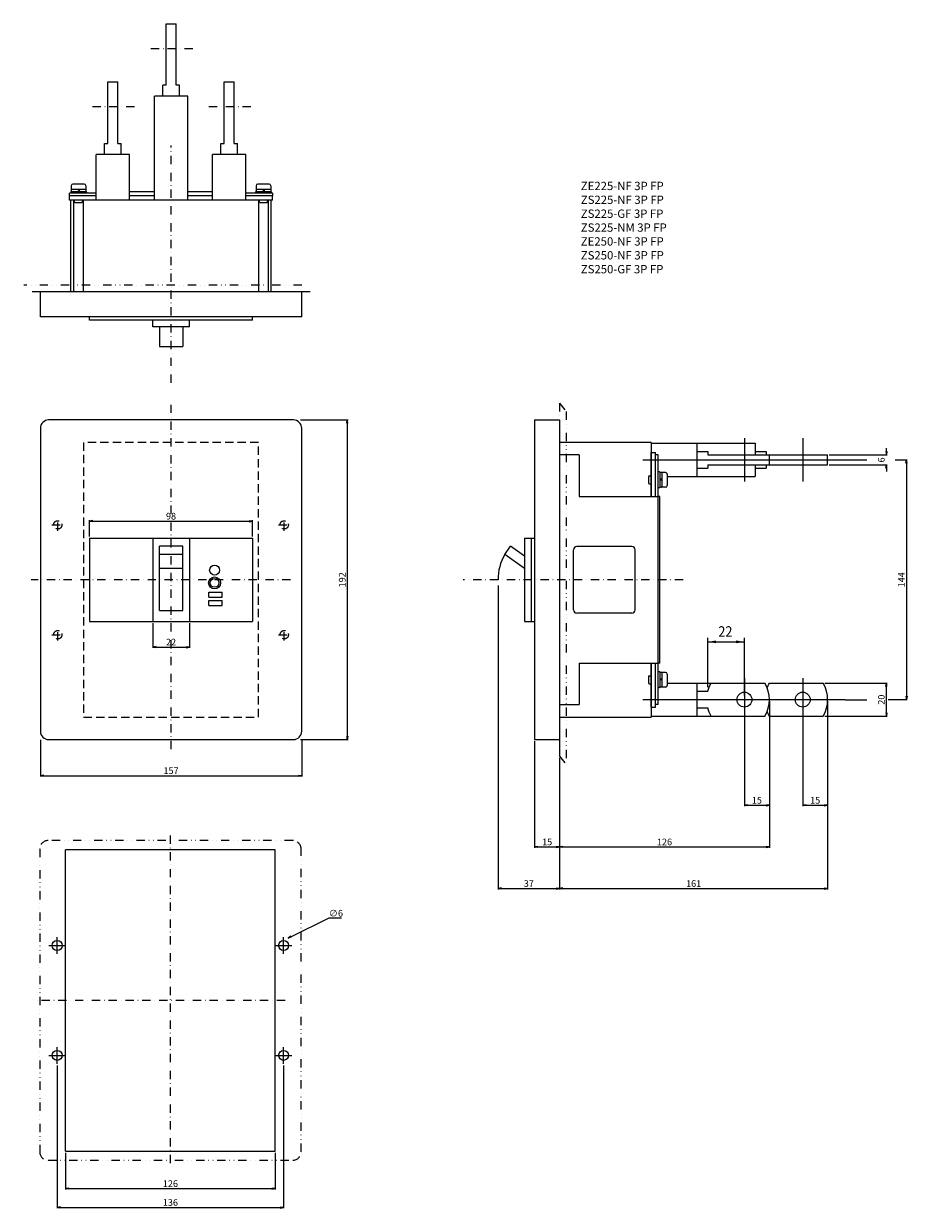
# Model space of a CAD drawing. Extents: x -88 to 442, y -378 to 334.
import ezdxf

# ---------------------------------------------------------------- set-up
doc = ezdxf.new("R2010")
doc.units = 0
doc.header["$LTSCALE"] = 10
doc.header["$MEASUREMENT"] = 0
for name, pattern in [('CONTINOUS', [0]), ('DASHDOT', [1, 0.5, -0.25, 0, -0.25]), ('DASHED', [0.75, 0.5, -0.25]), ('DIVIDE', [1.25, 0.5, -0.25, 0, -0.25, 0, -0.25]), ('PHANTOM', [2.5, 1.25, -0.25, 0.25, -0.25, 0.25, -0.25])]:
    doc.linetypes.add(name, pattern=pattern)
doc.layers.get('0').update_dxf_attribs({"linetype": 'CONTINOUS'})
doc.layers.get('DEFPOINTS').update_dxf_attribs({"linetype": 'CONTINUOUS'})
for name, color, linetype in [('1', 7, 'CONTINUOUS'), ('10', 4, 'CONTINOUS'), ('11', 1, 'CONTINOUS'), ('12', 3, 'CONTINOUS'), ('16', 6, 'DASHDOT'), ('18', 5, 'DIVIDE'), ('21', 7, 'CONTINUOUS'), ('24', 2, 'CONTINOUS'), ('30', 9, 'CONTINUOUS'), ('TOP', 7, 'CONTINUOUS')]:
    doc.layers.add(name, color=color, linetype=linetype)
doc.styles.get("Standard").update_dxf_attribs({"font": 'txt.shx', "bigfont": 'bigfont.shx'})
doc.styles.add('STANDARD1', font='MONOTXT', dxfattribs={"bigfont": 'BIGFONT'})
doc.styles.add('UGMTXT', font='ugmtxt', dxfattribs={"bigfont": 'bigfont'})
doc.dimstyles.get("Standard").update_dxf_attribs({"dimtxt": 4, "dimasz": 2, "dimexe": 0.5, "dimexo": 1, "dimgap": 1, "dimtad": 3, "dimtoh": 1, "dimdec": 1, "dimzin": 12, "dimdsep": 46, "dimtxsty": 'STANDARD', "dimblk": 'OPEN', "dimcen": 0.09, "dimadec": 0, "dimazin": 0, "dimtfac": 1, "dimtdec": 1, "dimtofl": 0, "dimtmove": 0, "dimatfit": 3, "dimldrblk": 'OPEN', "dimfxl": 1, "dimtolj": 1, "dimtzin": 0, "dimarcsym": 0})

# ---------------------------------------------------------------- blocks, each defined once
blk = doc.blocks.new('_OPEN')
at = {"layer": '30', "color": 0, "linetype": 'Continuous'}
for p, q in [((-1, 0.166667), (0, 0)), ((-1, -0.166667), (0, 0)), ((0, 0), (-1, 0))]:
    blk.add_line(p, q, dxfattribs=at)
blk = doc.blocks.new('*D1')
at = {"layer": '30', "color": 0, "linetype": 'Continuous'}
for p, q in [((-78.5, -96.05), (-78.5, -118.16)), ((78.5, -96.05), (78.5, -118.16)), ((-76.5, -117.66), (76.5, -117.66))]:
    blk.add_line(p, q, dxfattribs=at)
at = {"layer": 'DEFPOINTS', "color": 0, "linetype": 'Continuous'}
for p in [(-78.5, -95.05), (78.5, -95.05), (78.5, -117.66)]:
    blk.add_point(p, dxfattribs=at)
at = {"layer": '30', "color": 0, "linetype": 'Continuous', "xscale": 2, "yscale": 2, "zscale": 2, "rotation": 180}
blk.add_blockref('_OPEN', (-78.5, -117.66), dxfattribs=at)
at = {"layer": '30', "color": 0, "linetype": 'Continuous', "xscale": 2, "yscale": 2, "zscale": 2}
blk.add_blockref('_OPEN', (78.5, -117.66), dxfattribs=at)
at = {"layer": '30', "color": 0, "linetype": 'Continuous', "insert": (0, -114.66), "char_height": 4, "attachment_point": 5}
blk.add_mtext('\\A1;157', dxfattribs=at)
blk = doc.blocks.new('*D11')
at = {"layer": '30', "color": 0, "linetype": 'Continuous'}
for p, q in [((77.74, 96), (106.34, 96)), ((105.84, 94), (105.84, -94)), ((77.74, -96), (106.34, -96))]:
    blk.add_line(p, q, dxfattribs=at)
at = {"layer": 'DEFPOINTS', "color": 0, "linetype": 'Continuous'}
for p in [(76.74, 96), (76.74, -96), (105.84, -96)]:
    blk.add_point(p, dxfattribs=at)
at = {"layer": '30', "color": 0, "linetype": 'Continuous', "xscale": 2, "yscale": 2, "zscale": 2}
for p, rotation in [((105.84, 96), 90), ((105.84, -96), 270)]:
    blk.add_blockref('_OPEN', p, dxfattribs=dict(at, rotation=rotation))
at = {"layer": '30', "color": 0, "linetype": 'Continuous', "insert": (102.84, 0), "char_height": 4, "attachment_point": 5, "rotation": 90}
blk.add_mtext('\\A1;192', dxfattribs=at)
blk = doc.blocks.new('*D12')
at = {"layer": '30', "color": 0, "linetype": 'Continuous'}
for p, q in [((-63.38, -344.16), (-63.38, -366.19)), ((62.62, -344.16), (62.62, -366.19)), ((-61.38, -365.69), (60.62, -365.69))]:
    blk.add_line(p, q, dxfattribs=at)
at = {"layer": 'DEFPOINTS', "color": 0, "linetype": 'Continuous'}
for p in [(-63.38, -343.16), (62.62, -343.16), (62.62, -365.69)]:
    blk.add_point(p, dxfattribs=at)
at = {"layer": '30', "color": 0, "linetype": 'Continuous', "xscale": 2, "yscale": 2, "zscale": 2, "rotation": 180}
blk.add_blockref('_OPEN', (-63.38, -365.69), dxfattribs=at)
at = {"layer": '30', "color": 0, "linetype": 'Continuous', "xscale": 2, "yscale": 2, "zscale": 2}
blk.add_blockref('_OPEN', (62.62, -365.69), dxfattribs=at)
at = {"layer": '30', "color": 0, "linetype": 'Continuous', "insert": (-0.38, -362.69), "char_height": 4, "attachment_point": 5}
blk.add_mtext('\\A1;126', dxfattribs=at)
blk = doc.blocks.new('*D13')
at = {"layer": '30', "color": 0, "linetype": 'Continuous'}
for p, q in [((-68.38, -291.66), (-68.38, -377.52)), ((67.62, -291.66), (67.62, -377.52)), ((-66.38, -377.02), (65.62, -377.02))]:
    blk.add_line(p, q, dxfattribs=at)
at = {"layer": 'DEFPOINTS', "color": 0, "linetype": 'Continuous'}
for p in [(-68.38, -290.66), (67.62, -290.66), (67.62, -377.02)]:
    blk.add_point(p, dxfattribs=at)
at = {"layer": '30', "color": 0, "linetype": 'Continuous', "xscale": 2, "yscale": 2, "zscale": 2, "rotation": 180}
blk.add_blockref('_OPEN', (-68.38, -377.02), dxfattribs=at)
at = {"layer": '30', "color": 0, "linetype": 'Continuous', "xscale": 2, "yscale": 2, "zscale": 2}
blk.add_blockref('_OPEN', (67.62, -377.02), dxfattribs=at)
at = {"layer": '30', "color": 0, "linetype": 'Continuous', "insert": (-0.38, -374.02), "char_height": 4, "attachment_point": 5}
blk.add_mtext('\\A1;136', dxfattribs=at)
blk = doc.blocks.new('*D14')
at = {"layer": '30', "color": 0, "linetype": 'Continuous'}
for p, q in [((94.72, -203.29), (72.11, -214.37)), ((102.38, -203.29), (94.72, -203.29)), ((67.53, -216.57), (67.71, -216.57)), ((67.62, -216.66), (67.62, -216.48))]:
    blk.add_line(p, q, dxfattribs=at)
at = {"layer": 'DEFPOINTS', "color": 0, "linetype": 'Continuous'}
for p in [(64.93, -217.89), (70.31, -215.25)]:
    blk.add_point(p, dxfattribs=at)
at = {"layer": '30', "color": 0, "linetype": 'Continuous', "xscale": 2, "yscale": 2, "zscale": 2, "rotation": 206.1078983677143}
blk.add_blockref('_OPEN', (70.31, -215.25), dxfattribs=at)
at = {"layer": '30', "color": 0, "linetype": 'Continuous', "insert": (99.05, -200.29), "char_height": 4, "attachment_point": 5}
blk.add_mtext('\\A1;∅6', dxfattribs=at)
blk = doc.blocks.new('*D20')
at = {"layer": '30', "color": 0, "linetype": 'Continuous'}
for p, q in [((-11, -26), (-11, -40.95)), ((11, -26), (11, -40.95)), ((-9, -40.45), (9, -40.45))]:
    blk.add_line(p, q, dxfattribs=at)
at = {"layer": 'DEFPOINTS', "color": 0, "linetype": 'Continuous'}
for p in [(-11, -25), (11, -25), (11, -40.45)]:
    blk.add_point(p, dxfattribs=at)
at = {"layer": '30', "color": 0, "linetype": 'Continuous', "xscale": 2, "yscale": 2, "zscale": 2, "rotation": 180}
blk.add_blockref('_OPEN', (-11, -40.45), dxfattribs=at)
at = {"layer": '30', "color": 0, "linetype": 'Continuous', "xscale": 2, "yscale": 2, "zscale": 2}
blk.add_blockref('_OPEN', (11, -40.45), dxfattribs=at)
at = {"layer": '30', "color": 0, "linetype": 'Continuous', "insert": (0, -37.45), "char_height": 4, "attachment_point": 5}
blk.add_mtext('\\A1;22', dxfattribs=at)
blk = doc.blocks.new('*D21')
at = {"layer": '30', "color": 0, "linetype": 'Continuous'}
for p, q in [((-49, 26), (-49, 35.71)), ((49, 26), (49, 35.71)), ((-47, 35.21), (47, 35.21))]:
    blk.add_line(p, q, dxfattribs=at)
at = {"layer": 'DEFPOINTS', "color": 0, "linetype": 'Continuous'}
for p in [(49, 35.21), (-49, 25), (49, 25)]:
    blk.add_point(p, dxfattribs=at)
at = {"layer": '30', "color": 0, "linetype": 'Continuous', "xscale": 2, "yscale": 2, "zscale": 2, "rotation": 180}
blk.add_blockref('_OPEN', (-49, 35.21), dxfattribs=at)
at = {"layer": '30', "color": 0, "linetype": 'Continuous', "xscale": 2, "yscale": 2, "zscale": 2}
blk.add_blockref('_OPEN', (49, 35.21), dxfattribs=at)
at = {"layer": '30', "color": 0, "linetype": 'Continuous', "insert": (0, 38.21), "char_height": 4, "attachment_point": 5}
blk.add_mtext('\\A1;98', dxfattribs=at)
blk = doc.blocks.new('*D36')
at = {"layer": '30', "color": 0, "linetype": 'Continuous', "lineweight": -2}
for p, q in [((394.41, -73), (394.41, -185.95)), ((233.41, -107), (233.41, -185.95)), ((235.41, -185.45), (392.41, -185.45))]:
    blk.add_line(p, q, dxfattribs=at)
at = {"layer": 'DEFPOINTS', "color": 0, "linetype": 'Continuous'}
for p in [(394.41, -72), (233.41, -106), (394.41, -185.45)]:
    blk.add_point(p, dxfattribs=at)
at = {"layer": '30', "color": 0, "linetype": 'Continuous', "lineweight": -2, "xscale": 2, "yscale": 2, "zscale": 2, "rotation": 180}
blk.add_blockref('_OPEN', (233.41, -185.45), dxfattribs=at)
at = {"layer": '30', "color": 0, "linetype": 'Continuous', "lineweight": -2, "xscale": 2, "yscale": 2, "zscale": 2}
blk.add_blockref('_OPEN', (394.41, -185.45), dxfattribs=at)
at = {"layer": '30', "color": 0, "linetype": 'Continuous', "insert": (313.91, -182.45), "char_height": 4, "attachment_point": 5}
blk.add_mtext('\\A1;161', dxfattribs=at)
blk = doc.blocks.new('*D37')
at = {"layer": '30', "color": 0, "linetype": 'Continuous', "lineweight": -2}
for p, q in [((359.41, -73), (359.41, -160.95)), ((233.41, -107), (233.41, -160.95)), ((235.41, -160.45), (357.41, -160.45))]:
    blk.add_line(p, q, dxfattribs=at)
at = {"layer": 'DEFPOINTS', "color": 0, "linetype": 'Continuous'}
for p in [(359.41, -72), (233.41, -106), (359.41, -160.45)]:
    blk.add_point(p, dxfattribs=at)
at = {"layer": '30', "color": 0, "linetype": 'Continuous', "lineweight": -2, "xscale": 2, "yscale": 2, "zscale": 2, "rotation": 180}
blk.add_blockref('_OPEN', (233.41, -160.45), dxfattribs=at)
at = {"layer": '30', "color": 0, "linetype": 'Continuous', "lineweight": -2, "xscale": 2, "yscale": 2, "zscale": 2}
blk.add_blockref('_OPEN', (359.41, -160.45), dxfattribs=at)
at = {"layer": '30', "color": 0, "linetype": 'Continuous', "insert": (296.41, -157.45), "char_height": 4, "attachment_point": 5}
blk.add_mtext('\\A1;126', dxfattribs=at)
blk = doc.blocks.new('*D38')
at = {"layer": '30', "color": 0, "linetype": 'Continuous', "lineweight": -2}
for p, q in [((218.41, -97), (218.41, -160.95)), ((233.41, -107), (233.41, -160.95)), ((220.41, -160.45), (231.41, -160.45))]:
    blk.add_line(p, q, dxfattribs=at)
at = {"layer": 'DEFPOINTS', "color": 0, "linetype": 'Continuous'}
for p in [(218.41, -96), (233.41, -106), (233.41, -160.45)]:
    blk.add_point(p, dxfattribs=at)
at = {"layer": '30', "color": 0, "linetype": 'Continuous', "lineweight": -2, "xscale": 2, "yscale": 2, "zscale": 2, "rotation": 180}
blk.add_blockref('_OPEN', (218.41, -160.45), dxfattribs=at)
at = {"layer": '30', "color": 0, "linetype": 'Continuous', "lineweight": -2, "xscale": 2, "yscale": 2, "zscale": 2}
blk.add_blockref('_OPEN', (233.41, -160.45), dxfattribs=at)
at = {"layer": '30', "color": 0, "linetype": 'Continuous', "insert": (225.91, -157.45), "char_height": 4, "attachment_point": 5}
blk.add_mtext('\\A1;15', dxfattribs=at)
blk = doc.blocks.new('*D39')
at = {"layer": '30', "color": 0, "linetype": 'Continuous', "lineweight": -2}
for p, q in [((196.41, -3.5), (196.41, -185.95)), ((233.41, -107), (233.41, -185.95)), ((198.41, -185.45), (231.41, -185.45))]:
    blk.add_line(p, q, dxfattribs=at)
at = {"layer": 'DEFPOINTS', "color": 0, "linetype": 'Continuous'}
for p in [(196.41, -2.5), (233.41, -106), (233.41, -185.45)]:
    blk.add_point(p, dxfattribs=at)
at = {"layer": '30', "color": 0, "linetype": 'Continuous', "lineweight": -2, "xscale": 2, "yscale": 2, "zscale": 2, "rotation": 180}
blk.add_blockref('_OPEN', (196.41, -185.45), dxfattribs=at)
at = {"layer": '30', "color": 0, "linetype": 'Continuous', "lineweight": -2, "xscale": 2, "yscale": 2, "zscale": 2}
blk.add_blockref('_OPEN', (233.41, -185.45), dxfattribs=at)
at = {"layer": '30', "color": 0, "linetype": 'Continuous', "insert": (214.91, -182.45), "char_height": 4, "attachment_point": 5}
blk.add_mtext('\\A1;37', dxfattribs=at)
blk = doc.blocks.new('*D40')
at = {"layer": '30', "color": 0, "linetype": 'Continuous', "lineweight": -2}
for p, q in [((429.66, 77), (429.66, 79)), ((395.41, 75), (430.16, 75)), ((395.41, 69), (430.16, 69)), ((429.66, 67), (429.66, 65))]:
    blk.add_line(p, q, dxfattribs=at)
at = {"layer": 'DEFPOINTS', "color": 0, "linetype": 'Continuous'}
for p in [(394.41, 75), (429.66, 75), (394.41, 69)]:
    blk.add_point(p, dxfattribs=at)
at = {"layer": '30', "color": 0, "linetype": 'Continuous', "lineweight": -2, "xscale": 2, "yscale": 2, "zscale": 2}
for p, rotation in [((429.66, 75), 270), ((429.66, 69), 90)]:
    blk.add_blockref('_OPEN', p, dxfattribs=dict(at, rotation=rotation))
at = {"layer": '30', "color": 0, "linetype": 'Continuous', "insert": (426.66, 72), "char_height": 4, "attachment_point": 5, "rotation": 90}
blk.add_mtext('\\A1;6', dxfattribs=at)
blk = doc.blocks.new('*U23')
at = {"layer": '1', "color": 0, "linetype": 'ByBlock'}
for p, q in [((325.65, 137.46), (333.03, 137.46)), ((327.85, 79.86), (333.03, 79.86))]:
    blk.add_line(p, q, dxfattribs=at)
blk = doc.blocks.new('*D41')
at = {"layer": '30', "color": 0, "linetype": 'Continuous', "lineweight": -2}
for p, q in [((392.73, -62), (430.16, -62)), ((429.66, -80), (429.66, -64)), ((392.73, -82), (430.16, -82))]:
    blk.add_line(p, q, dxfattribs=at)
at = {"layer": 'DEFPOINTS', "color": 0, "linetype": 'Continuous'}
for p in [(391.73, -62), (429.66, -62), (391.73, -82)]:
    blk.add_point(p, dxfattribs=at)
at = {"layer": '30', "color": 0, "linetype": 'Continuous', "lineweight": -2, "xscale": 2, "yscale": 2, "zscale": 2}
for p, rotation in [((429.66, -62), 90), ((429.66, -82), 270)]:
    blk.add_blockref('_OPEN', p, dxfattribs=dict(at, rotation=rotation))
at = {"layer": '30', "color": 0, "linetype": 'Continuous', "insert": (426.66, -72), "char_height": 4, "attachment_point": 5, "rotation": 90}
blk.add_mtext('\\A1;20', dxfattribs=at)
blk = doc.blocks.new('*U24')
at = {"layer": '1', "color": 0, "linetype": 'ByBlock'}
for p, q in [((294.85, 82.86), (294.85, 94.75)), ((303.65, 80.86), (303.65, 94.75)), ((294.85, 93.75), (303.65, 93.75))]:
    blk.add_line(p, q, dxfattribs=at)
for points in [[(294.85, 93.75), (296.85, 94.08), (296.85, 93.42)], [(303.65, 93.75), (301.65, 93.42), (301.65, 94.08)]]:
    blk.add_solid(points, dxfattribs=at)
at = {"layer": 'TOP', "color": 0, "linetype": 'ByBlock', "style": 'UGMTXT', "width": 0.89125}
blk.add_text('22', height=2.5, dxfattribs=at).set_placement((297.39, 95))
blk = doc.blocks.new('*D42')
at = {"layer": '30', "color": 0, "linetype": 'Continuous', "lineweight": -2}
for p, q in [((344.41, -75.5), (344.41, -135.95)), ((359.41, -83.31), (359.41, -135.95)), ((346.41, -135.45), (357.41, -135.45))]:
    blk.add_line(p, q, dxfattribs=at)
at = {"layer": 'DEFPOINTS', "color": 0, "linetype": 'Continuous'}
for p in [(344.41, -74.5), (359.41, -82.31), (359.41, -135.45)]:
    blk.add_point(p, dxfattribs=at)
at = {"layer": '30', "color": 0, "linetype": 'Continuous', "lineweight": -2, "xscale": 2, "yscale": 2, "zscale": 2, "rotation": 180}
blk.add_blockref('_OPEN', (344.41, -135.45), dxfattribs=at)
at = {"layer": '30', "color": 0, "linetype": 'Continuous', "lineweight": -2, "xscale": 2, "yscale": 2, "zscale": 2}
blk.add_blockref('_OPEN', (359.41, -135.45), dxfattribs=at)
at = {"layer": '30', "color": 0, "linetype": 'Continuous', "insert": (351.91, -132.45), "char_height": 4, "attachment_point": 5}
blk.add_mtext('\\A1;15', dxfattribs=at)
blk = doc.blocks.new('*D43')
at = {"layer": '30', "color": 0, "linetype": 'Continuous', "lineweight": -2}
for p, q in [((379.41, -75.5), (379.41, -135.95)), ((394.41, -83.31), (394.41, -135.95)), ((381.41, -135.45), (392.41, -135.45))]:
    blk.add_line(p, q, dxfattribs=at)
at = {"layer": 'DEFPOINTS', "color": 0, "linetype": 'Continuous'}
for p in [(379.41, -74.5), (394.41, -82.31), (394.41, -135.45)]:
    blk.add_point(p, dxfattribs=at)
at = {"layer": '30', "color": 0, "linetype": 'Continuous', "lineweight": -2, "xscale": 2, "yscale": 2, "zscale": 2, "rotation": 180}
blk.add_blockref('_OPEN', (379.41, -135.45), dxfattribs=at)
at = {"layer": '30', "color": 0, "linetype": 'Continuous', "lineweight": -2, "xscale": 2, "yscale": 2, "zscale": 2}
blk.add_blockref('_OPEN', (394.41, -135.45), dxfattribs=at)
at = {"layer": '30', "color": 0, "linetype": 'Continuous', "insert": (386.91, -132.45), "char_height": 4, "attachment_point": 5}
blk.add_mtext('\\A1;15', dxfattribs=at)
blk = doc.blocks.new('*D35')
at = {"layer": '30', "color": 0, "linetype": 'Continuous', "lineweight": -2}
for p, q in [((434.87, 72), (442.25, 72)), ((441.75, 70), (441.75, -70)), ((430.66, -72), (442.25, -72))]:
    blk.add_line(p, q, dxfattribs=at)
at = {"layer": 'DEFPOINTS', "color": 0, "linetype": 'Continuous'}
for p in [(433.87, 72), (429.66, -72), (441.75, -72)]:
    blk.add_point(p, dxfattribs=at)
at = {"layer": '30', "color": 0, "linetype": 'Continuous', "lineweight": -2, "xscale": 2, "yscale": 2, "zscale": 2}
for p, rotation in [((441.75, 72), 90), ((441.75, -72), 270)]:
    blk.add_blockref('_OPEN', p, dxfattribs=dict(at, rotation=rotation))
at = {"layer": '30', "color": 0, "linetype": 'Continuous', "insert": (438.75, 0), "char_height": 4, "attachment_point": 5, "rotation": 90}
blk.add_mtext('\\A1;144', dxfattribs=at)

msp = doc.modelspace()

# ---------------------------------------------------------------- linework, layer by layer
at = {"linetype": 'Continuous'}
for p, q in [((288.41, 82), (350.91, 82)), ((315.91, 82), (315.91, 62)), ((344.41, 85), (344.41, 59)), ((350.91, 82), (350.91, 75)), ((379.41, 85), (379.41, 59)), ((283.41, 72), (399.41, 72)), ((315.91, 77), (322.41, 77)), ((322.41, 77), (322.41, 75)), ((322.41, 75), (359.41, 75)), ((350.91, 77), (357.41, 77)), ((357.41, 77), (357.41, 75)), ((357.41, 75), (394.41, 75)), ((359.41, 69), (359.41, 75)), ((394.41, 69), (394.41, 75)), ((315.91, 67), (322.41, 67)), ((322.41, 69), (359.41, 69)), ((322.41, 69), (322.41, 67)), ((350.91, 69), (350.91, 62)), ((350.91, 67), (357.41, 67)), ((357.41, 69), (394.41, 69)), ((357.41, 69), (357.41, 67)), ((298.06, 62), (350.91, 62)), ((298.06, -62), (356.73, -62)), ((315.91, -62), (315.91, -82)), ((344.41, -59), (344.41, -85)), ((359.45, -62), (391.73, -62)), ((379.41, -59), (379.41, -85)), ((315.91, -67), (322.41, -67)), ((283.41, -72), (404.91, -72)), ((315.91, -77), (322.41, -77)), ((288.41, -82), (356.73, -82)), ((359.45, -82), (391.73, -82))]:
    msp.add_line(p, q, dxfattribs=at)
at = {"linetype": 'PHANTOM'}
msp.add_line((233.41, -96), (233.41, -106), dxfattribs=at)
at = {"linetype": 'Continuous'}
for centre in [(344.41, -72), (379.41, -72)]:
    msp.add_circle(centre, 4.5, dxfattribs=at)
at = {"linetype": 'Continuous', "extrusion": (0, 0, -1)}
for centre, start, end in [((-341.77, -72), 14.47751, 30), ((-376.77, -72), 20.91309, 30), ((-341.77, -72), 330, 345.52249), ((-376.77, -72), 330, 339.08691)]:
    msp.add_arc(centre, 20, start, end, dxfattribs=at)
at = {"linetype": 'Continuous'}
for centre in [(339.41, -72), (374.41, -72)]:
    msp.add_arc(centre, 20, 330, 30, dxfattribs=at)
at = {"layer": '10', "linetype": 'CONTINOUS'}
for p, q in [((-59.9, 236.66), (-59.9, 234.41)), ((-52.1, 237.66), (-58.9, 237.66)), ((-51.1, 236.66), (-51.1, 234.41)), ((51.1, 236.66), (51.1, 234.41)), ((58.9, 237.66), (52.1, 237.66)), ((59.9, 236.66), (59.9, 234.41)), ((-61, 230.61), (-61, 232.21)), ((-45, 232.21), (-61, 232.21)), ((-61, 228.01), (-61, 230.61)), ((-45, 230.61), (-61, 230.61)), ((61, 228.01), (-61, 228.01)), ((-60.25, 232.91), (-60.25, 232.21)), ((-60.1, 173.01), (-60.1, 228.01)), ((-51.1, 234.41), (-59.9, 234.41)), ((-59.9, 234.21), (-59.9, 233.31)), ((-59.85, 233.31), (-51.15, 233.31)), ((-51.3, 234.41), (-59.7, 234.41)), ((-58.5, 228.01), (-58.5, 173.01)), ((-57.91, 226.91), (-57.91, 228.01)), ((-55.76, 234.41), (-55.66, 233.31)), ((-54.86, 233.31), (-54.95, 234.41)), ((-53.09, 226.91), (-53.09, 228.01)), ((52.5, 228.01), (-52.5, 228.01)), ((-52.5, 173.01), (-52.5, 228.01)), ((52.5, 228.01), (-52.5, 228.01)), ((-51.1, 234.21), (-51.1, 233.31)), ((-50.75, 232.91), (-50.75, 232.21)), ((-25, 233.21), (-10, 233.21)), ((-10, 230.61), (-25, 230.61)), ((10, 233.21), (25, 233.21)), ((25, 230.61), (10, 230.61)), ((61, 232.21), (45, 232.21)), ((61, 230.61), (45, 230.61)), ((50.75, 232.91), (50.75, 232.21)), ((59.9, 234.41), (51.1, 234.41)), ((51.1, 234.21), (51.1, 233.31)), ((51.15, 233.31), (59.85, 233.31)), ((59.7, 234.41), (51.3, 234.41)), ((52.5, 228.01), (52.5, 173.01)), ((53.09, 226.91), (53.09, 228.01)), ((55.24, 234.41), (55.34, 233.31)), ((56.14, 233.31), (56.05, 234.41)), ((57.91, 226.91), (57.91, 228.01)), ((58.5, 173.01), (58.5, 228.01)), ((59.9, 234.21), (59.9, 233.31)), ((60.1, 173.01), (60.1, 228.01)), ((60.25, 232.91), (60.25, 232.21)), ((61, 232.21), (61, 230.61)), ((61, 228.01), (61, 230.61)), ((-57.62, 226.41), (-57.91, 226.91)), ((-53.38, 226.41), (-57.62, 226.41)), ((-53.09, 226.91), (-53.38, 226.41)), ((53.38, 226.41), (53.09, 226.91)), ((57.62, 226.41), (53.38, 226.41)), ((57.91, 226.91), (57.62, 226.41)), ((78.5, 173.01), (-78.5, 173.01)), ((-78.5, 158.01), (-78.5, 173.01)), ((78.5, 158.01), (78.5, 173.01)), ((78.5, 158.01), (-78.5, 158.01)), ((-49, 156.01), (-49, 158.01)), ((49, 156.01), (49, 158.01)), ((49, 156.01), (-49, 156.01)), ((-11, 152.01), (-11, 156.01)), ((11, 152.01), (-11, 152.01)), ((-7, 152.01), (-7, 140.02)), ((7, 152.01), (7, 140.02)), ((11, 152.01), (11, 156.01)), ((-7, 140.02), (7, 140.02)), ((73.5, 96), (-73.5, 96)), ((218.41, 96), (218.41, -96)), ((218.41, 96), (233.41, 96)), ((233.41, 96), (233.41, -96)), ((-78.5, 91), (-78.5, -91)), ((78.5, -91), (78.5, 91)), ((288.41, 82.5), (233.41, 82.5)), ((288.41, 82.5), (288.41, 50)), ((245.21, 75), (233.41, 75)), ((245.21, 75), (245.21, 50)), ((288.41, 76.5), (291.01, 76.5)), ((288.41, 50), (288.41, 76.5)), ((291.01, 50), (291.01, 76.5)), ((292.61, 75), (291.01, 75)), ((291.01, 50), (291.01, 75)), ((292.61, 50), (292.61, 75)), ((293.31, 64.75), (292.61, 64.75)), ((294.61, 64.4), (293.71, 64.4)), ((293.71, 55.65), (293.71, 64.35)), ((297.06, 64.4), (294.81, 64.4)), ((294.81, 64.4), (294.81, 55.6)), ((294.81, 64.2), (294.81, 55.8)), ((287.31, 62.41), (286.81, 62.12)), ((286.81, 62.12), (286.81, 57.88)), ((286.81, 57.88), (287.31, 57.59)), ((287.31, 62.41), (288.41, 62.41)), ((287.31, 57.59), (288.41, 57.59)), ((293.71, 60.64), (294.81, 60.55)), ((294.81, 59.74), (293.71, 59.84)), ((298.06, 63.4), (298.06, 56.6)), ((245.21, 50), (292.61, 50)), ((293.31, 55.25), (292.61, 55.25)), ((293.61, 50), (292.61, 50)), ((292.61, -75), (292.61, 50)), ((293.61, -50), (293.61, 50)), ((294.61, 55.6), (293.71, 55.6)), ((297.06, 55.6), (294.81, 55.6)), ((-49, 25), (-49, -25)), ((-49, 25), (49, 25)), ((-11, 25), (-11, -25)), ((11, 25), (11, -25)), ((49, 25), (49, -25)), ((212.41, 25), (212.41, -25)), ((212.41, 25), (218.41, 25)), ((216.41, 25), (216.41, -25)), ((-7, -18.5), (-7, 20.15)), ((7, 20.15), (-7, 20.15)), ((7, 15.24), (-7, 15.24)), ((7, -18.5), (7, 20.15)), ((200.41, 15.24), (203.86, 20.15)), ((212.41, 6.84), (200.41, 15.24)), ((212.41, 14.17), (203.86, 20.15)), ((241.81, -18), (241.81, 18)), ((276.81, 20), (243.81, 20)), ((278.81, -18), (278.81, 18)), ((7, 6.84), (-7, 6.84)), ((22.7, -7.5), (30.7, -7.5)), ((22.7, -10.5), (22.7, -7.5)), ((22.7, -10.5), (30.7, -10.5)), ((22.7, -12.5), (30.7, -12.5)), ((22.7, -15.5), (22.7, -12.5)), ((30.7, -10.5), (30.7, -7.5)), ((30.7, -15.5), (30.7, -12.5)), ((-7, -18.5), (7, -18.5)), ((22.7, -15.5), (30.7, -15.5)), ((276.81, -20), (243.81, -20)), ((-49, -25), (49, -25)), ((212.41, -25), (218.41, -25)), ((245.21, -50), (245.21, -75)), ((245.21, -50), (292.61, -50)), ((288.41, -76.5), (288.41, -50)), ((288.41, -50), (288.41, -82.5)), ((291.01, -76.5), (291.01, -50)), ((291.01, -75), (291.01, -50)), ((293.61, -50), (292.61, -50)), ((293.31, -55.25), (292.61, -55.25)), ((294.61, -55.6), (293.71, -55.6)), ((293.71, -64.35), (293.71, -55.65)), ((297.06, -55.6), (294.81, -55.6)), ((294.81, -55.6), (294.81, -64.4)), ((294.81, -55.8), (294.81, -64.2)), ((298.06, -56.6), (298.06, -63.4)), ((287.31, -57.64), (286.81, -57.93)), ((286.81, -57.93), (286.81, -62.17)), ((286.81, -62.17), (287.31, -62.46)), ((287.31, -57.64), (288.41, -57.64)), ((287.31, -62.46), (288.41, -62.46)), ((293.71, -59.36), (294.81, -59.45)), ((294.81, -60.26), (293.71, -60.16)), ((293.31, -64.75), (292.61, -64.75)), ((294.61, -64.4), (293.71, -64.4)), ((297.06, -64.4), (294.81, -64.4)), ((233.41, -75), (245.21, -75)), ((288.41, -76.5), (291.01, -76.5)), ((292.61, -75), (291.01, -75)), ((233.41, -82.5), (288.41, -82.5)), ((-73.5, -96), (73.5, -96)), ((218.41, -96), (233.41, -96))]:
    msp.add_line(p, q, dxfattribs=at)
at = {"layer": '10', "linetype": 'DASHED'}
for p, q in [((52.5, 82.5), (-52.5, 82.5)), ((-52.5, 82.5), (-52.5, -82.5)), ((52.5, -82.5), (52.5, 82.5)), ((-52.5, -82.5), (52.5, -82.5))]:
    msp.add_line(p, q, dxfattribs=at)
at = {"layer": '10', "linetype": 'CONTINOUS'}
for centre, radius in [((26.2, 5.8), 3), ((26.2, -1.9), 3.6), ((26.2, -1.9), 2.6)]:
    msp.add_circle(centre, radius, dxfattribs=at)
for centre, radius, start, end in [((-58.9, 236.66), 1, 90, 180), ((-52.1, 236.66), 1, 0, 90), ((52.1, 236.66), 1, 90, 180), ((58.9, 236.66), 1, 0, 90), ((-59.85, 232.91), 0.4, 90, 180), ((-59.7, 234.21), 0.2, 90, 180), ((-51.3, 234.21), 0.2, 0, 90), ((-51.15, 232.91), 0.4, 0, 90), ((51.15, 232.91), 0.4, 90, 180), ((51.3, 234.21), 0.2, 90, 180), ((59.7, 234.21), 0.2, 0, 90), ((59.85, 232.91), 0.4, 0, 90), ((-73.5, 91), 5, 90, 180), ((73.5, 91), 5, 0, 90), ((293.31, 64.35), 0.4, 0, 90), ((294.61, 64.2), 0.2, 0, 90), ((297.06, 63.4), 1, 0, 90), ((293.31, 55.65), 0.4, 270, 0), ((294.61, 55.8), 0.2, 270, 0), ((297.06, 56.6), 1, 270, 0), ((243.81, 18), 2, 90, 180), ((276.81, 18), 2, 0, 90), ((243.81, -18), 2, 180, 270), ((276.81, -18), 2, 270, 0), ((293.31, -55.65), 0.4, 0, 90), ((294.61, -55.8), 0.2, 0, 90), ((297.06, -56.6), 1, 0, 90), ((297.06, -63.4), 1, 270, 0), ((293.31, -64.35), 0.4, 270, 0), ((294.61, -64.2), 0.2, 270, 0), ((-73.5, -91), 5, 180, 270), ((73.5, -91), 5, 270, 0)]:
    msp.add_arc(centre, radius, start, end, dxfattribs=at)
at = {"layer": '11', "ltscale": 2}
for p, q in [((62.62, -162.16), (-63.38, -162.16)), ((-63.38, -343.16), (-63.38, -162.16)), ((62.62, -343.16), (62.62, -162.16)), ((-63.38, -343.16), (62.62, -343.16))]:
    msp.add_line(p, q, dxfattribs=at)
at = {"layer": '12', "color": 3, "linetype": 'DASHDOT'}
for p, q in [((13, 319.01), (-13, 319.01)), ((-22, 284.01), (-48, 284.01)), ((48, 284.01), (22, 284.01))]:
    msp.add_line(p, q, dxfattribs=at)
at = {"layer": '12', "linetype": 'DASHED'}
for p, q in [((-68, 29.5), (-68, 36.5)), ((68, 29.5), (68, 36.5)), ((-71.5, 33), (-64.5, 33)), ((64.5, 33), (71.5, 33)), ((-71.5, -33), (-64.5, -33)), ((-68, -36.5), (-68, -29.5)), ((64.5, -33), (71.5, -33)), ((68, -36.5), (68, -29.5))]:
    msp.add_line(p, q, dxfattribs=at)
at = {"layer": '12', "color": 3, "linetype": 'Continuous'}
for p, q in [((-73.38, -219.66), (-63.38, -219.66)), ((-68.38, -224.66), (-68.38, -214.66)), ((62.62, -219.66), (72.62, -219.66)), ((67.62, -224.66), (67.62, -214.66)), ((-68.38, -290.66), (-68.38, -280.66)), ((67.62, -290.66), (67.62, -280.66)), ((-73.38, -285.66), (-63.38, -285.66)), ((62.62, -285.66), (72.62, -285.66))]:
    msp.add_line(p, q, dxfattribs=at)
at = {"layer": '12', "linetype": 'DASHED'}
for centre in [(-68, 33), (68, 33), (-68, -33), (68, -33)]:
    msp.add_circle(centre, 2.5, dxfattribs=at)
at = {"layer": '12', "color": 3, "linetype": 'Continuous'}
for centre in [(-68.38, -219.66), (67.62, -219.66), (-68.38, -285.66), (67.62, -285.66)]:
    msp.add_circle(centre, 3, dxfattribs=at)
at = {"layer": '16'}
for p, q in [((0, 118.31), (0, 260.81)), ((0, -101.82), (0, 105.61)), ((307.64, 0), (175.48, 0)), ((71.77, 0), (-83.91, 0)), ((-0.38, -350.42), (-0.38, -151.28)), ((68.52, -252.66), (-80.93, -252.66))]:
    msp.add_line(p, q, dxfattribs=at)
at = {"layer": '18'}
for p, q in [((78.5, 177.01), (-88.5, 177.01)), ((-78.5, 173.01), (-83.5, 173.01)), ((83.5, 173.01), (78.5, 173.01)), ((233.41, 106), (237.41, 101)), ((233.41, 106), (233.41, 96)), ((237.41, 101), (237.41, -111)), ((233.41, -106), (237.41, -111))]:
    msp.add_line(p, q, dxfattribs=at)
at = {"layer": '18', "linetype": 'DIVIDE'}
for p, q in [((-78.88, -161.66), (-78.88, -343.66)), ((73.12, -156.66), (-73.88, -156.66)), ((78.12, -343.66), (78.12, -161.66)), ((-73.88, -348.66), (73.12, -348.66))]:
    msp.add_line(p, q, dxfattribs=at)
for centre, start, end in [((-73.88, -161.66), 90, 180), ((73.12, -161.66), 0, 90), ((-73.88, -343.66), 180, 270), ((73.12, -343.66), 270, 0)]:
    msp.add_arc(centre, 5, start, end, dxfattribs=at)
at = {"layer": '21', "linetype": 'Continuous'}
for p, q in [((-3, 297.01), (-3, 334.01)), ((-3, 334.01), (3, 334.01)), ((3, 297.01), (3, 334.01)), ((-38, 262.01), (-38, 299.01)), ((-38, 299.01), (-32, 299.01)), ((-32, 262.01), (-32, 299.01)), ((32, 262.01), (32, 299.01)), ((32, 299.01), (38, 299.01)), ((38, 262.01), (38, 299.01)), ((-5, 290.51), (-5, 297.01)), ((-3, 297.01), (-5, 297.01)), ((5, 297.01), (3, 297.01)), ((5, 290.51), (5, 297.01)), ((-10, 228.01), (-10, 290.51)), ((10, 290.51), (-10, 290.51)), ((10, 228.01), (10, 290.51)), ((-40, 255.51), (-40, 262.01)), ((-40, 262.01), (-38, 262.01)), ((-32, 262.01), (-30, 262.01)), ((-30, 255.51), (-30, 262.01)), ((30, 255.51), (30, 262.01)), ((30, 262.01), (32, 262.01)), ((38, 262.01), (40, 262.01)), ((40, 255.51), (40, 262.01)), ((-25, 255.51), (-45, 255.51)), ((-45, 228.01), (-45, 255.51)), ((-25, 228.01), (-25, 255.51)), ((25, 228.01), (25, 255.51)), ((45, 255.51), (25, 255.51)), ((45, 228.01), (45, 255.51))]:
    msp.add_line(p, q, dxfattribs=at)
at = {"layer": '30', "linetype": 'Continuous'}
msp.add_arc((227.41, 0), 31, 150.55344, 180, dxfattribs=at)

# ---------------------------------------------------------------- block references
at = {"xscale": 2.5, "yscale": 2.5, "zscale": 2.5}
msp.add_blockref('*U23', (-414.72, -271.66), dxfattribs=at)
at = {"layer": '30', "linetype": 'Continuous', "xscale": 2.5, "yscale": 2.5, "zscale": 2.5}
msp.add_blockref('*U24', (-414.72, -271.66), dxfattribs=at)

# ---------------------------------------------------------------- texts
at = {"layer": '24', "linetype": 'Continuous', "insert": (140.98, 176.35), "char_height": 3, "attachment_point": 1}
msp.add_mtext('\\A1;', dxfattribs=at)
at = {"layer": '30', "linetype": 'Continuous', "insert": (246.15, 239.06), "char_height": 5, "width": 165, "attachment_point": 1, "style": 'STANDARD1'}
msp.add_mtext('ZE225-NF 3P FP\\PZS225-NF 3P FP\\PZS225-GF 3P FP\\PZS225-NM 3P FP\\PZE250-NF 3P FP\\PZS250-NF 3P FP\\PZS250-GF 3P FP', dxfattribs=at)

# ---------------------------------------------------------------- dimensions: what is measured, and where the dimension line sits
at = {"layer": '30', "linetype": 'Continuous'}
for base, p1, p2, angle, picture, middle in [((105.84, -96), (76.74, 96), (76.74, -96), 90, '*D11', (102.84, 0)), ((441.75, -72), (433.87, 72), (429.66, -72), 90, '*D35', (438.75, 0)), ((11, -40.45), (-11, -25), (11, -25), 180, '*D20', (0, -37.45)), ((78.5, -117.66), (-78.5, -95.05), (78.5, -95.05), 180, '*D1', (0, -114.66))]:
    dim = msp.add_linear_dim(base=base, p1=p1, p2=p2, angle=angle, dimstyle='STANDARD', override={"dimazin": 3}, dxfattribs=at)
    dim.commit()
    dim.dimension.update_dxf_attribs({"geometry": picture, "text_midpoint": middle})
for base, p1, p2, angle, picture, middle in [((429.66, 75), (394.41, 69), (394.41, 75), 270, '*D40', (426.66, 72)), ((233.41, -185.45), (196.41, -2.5), (233.41, -106), 180, '*D39', (214.91, -182.45)), ((429.66, -62), (391.73, -82), (391.73, -62), 270, '*D41', (426.66, -72)), ((394.41, -185.45), (233.41, -106), (394.41, -72), 180, '*D36', (313.91, -182.45)), ((359.41, -160.45), (233.41, -106), (359.41, -72), 180, '*D37', (296.41, -157.45)), ((359.41, -135.45), (344.41, -74.5), (359.41, -82.31), 180, '*D42', (351.91, -132.45)), ((394.41, -135.45), (379.41, -74.5), (394.41, -82.31), 180, '*D43', (386.91, -132.45)), ((233.41, -160.45), (218.41, -96), (233.41, -106), 180, '*D38', (225.91, -157.45))]:
    dim = msp.add_linear_dim(base=base, p1=p1, p2=p2, angle=angle, dimstyle='STANDARD', dxfattribs=at)
    dim.commit()
    dim.dimension.update_dxf_attribs({"geometry": picture, "text_midpoint": middle})
for base, p1, p2, picture, middle in [((49, 35.21), (-49, 25), (49, 25), '*D21', (0, 38.21)), ((67.62, -377.02), (-68.38, -290.66), (67.62, -290.66), '*D13', (-0.38, -374.02)), ((62.62, -365.69), (-63.38, -343.16), (62.62, -343.16), '*D12', (-0.38, -362.69))]:
    dim = msp.add_linear_dim(base=base, p1=p1, p2=p2, dimstyle='STANDARD', override={"dimazin": 3}, dxfattribs=at)
    dim.commit()
    dim.dimension.update_dxf_attribs({"geometry": picture, "text_midpoint": middle})
dim = msp.add_diameter_dim_2p(p1=(64.93, -217.89), p2=(70.31, -215.25), dimstyle='STANDARD', dxfattribs=at)
dim.commit()
dim.dimension.update_dxf_attribs({"geometry": '*D14', "text_midpoint": (99.05, -203.29), "dimtype": 163})

doc.saveas('drawing.dxf')
